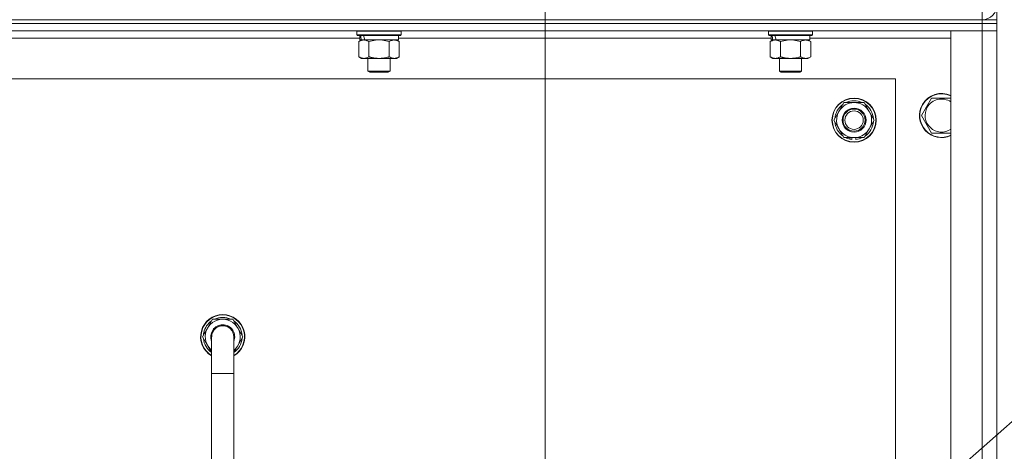
# Model space of a CAD drawing. Units: millimetres. Extents: x 0 to 21997, y -7 to 14850.
# Drawn here: x 16631 to 17166, y 11870 to 12104 of the extents above; entities that cross this region are included whole.
import ezdxf

# ---------------------------------------------------------------- set-up
doc = ezdxf.new("R2010")
doc.units = ezdxf.units.MM
doc.linetypes.add('K5LT_THIN', pattern=[0])
for name, color, linetype, true_color in [('DIM', 6, 'Continuous', 0xff00ff), ('FOR', 7, 'Continuous', 0xffffff), ('R', 1, 'Continuous', 0xff0000), ('WELDING', 7, 'Continuous', 0xffffff)]:
    doc.layers.add(name, color=color, linetype=linetype, true_color=true_color)

msp = doc.modelspace()

# ---------------------------------------------------------------- linework, layer by layer
at = {"layer": 'DIM', "color": 7, "linetype": 'K5LT_THIN', "lineweight": 18}
for p, q in [((16916.63, 11656.95), (16916.63, 13197.14)), ((17161.63, 12097.95), (17161.63, 13197.14))]:
    msp.add_line(p, q, dxfattribs=at)
at = {"layer": 'FOR', "color": 7, "linetype": 'K5LT_THIN', "lineweight": 18}
msp.add_line((17743.93, 12392.95), (16915.96, 11661.92), dxfattribs=at)
at = {"layer": 'R', "color": 7, "linetype": 'K5LT_THIN', "lineweight": 18}
for p, q in [((17153.63, 12103.95), (15829.63, 12103.95)), ((15829.63, 12103.95), (17153.63, 12103.95)), ((17153.63, 12103.95), (17153.63, 12107.95)), ((17153.63, 12103.95), (17161.63, 12103.95)), ((17153.63, 12103.95), (17153.63, 12101.95)), ((17161.63, 12103.95), (17161.63, 12101.95)), ((17153.63, 12101.95), (15829.63, 12101.95)), ((17153.63, 12101.95), (15829.63, 12101.95)), ((17161.63, 12101.95), (17153.63, 12101.95)), ((17153.63, 12101.95), (17161.63, 12101.95)), ((17153.63, 12101.95), (17153.63, 12097.95)), ((17161.63, 12101.95), (17161.63, 12097.95)), ((17153.63, 12097.95), (15829.63, 12097.95)), ((16815.93, 12093.95), (16613.73, 12093.95)), ((16814.43, 12097.65), (16814.6, 12097.95)), ((16814.43, 12097.65), (16814.43, 12095.75)), ((16838.43, 12097.65), (16814.43, 12097.65)), ((16838.43, 12095.75), (16814.43, 12095.75)), ((16814.43, 12095.75), (16814.6, 12095.45)), ((16838.26, 12095.45), (16814.6, 12095.45)), ((16815.46, 12092.1), (16816.93, 12092.95)), ((16815.93, 12095.45), (16815.93, 12092.95)), ((16816.87, 12092.95), (16815.93, 12092.95)), ((16816.87, 12092.95), (16817.75, 12092.95)), ((16817.75, 12092.95), (16818.2, 12092.95)), ((16818.2, 12092.95), (16818.71, 12092.95)), ((16836.93, 12092.95), (16818.71, 12092.95)), ((16837.4, 12092.1), (16835.93, 12092.95)), ((16836.93, 12095.45), (16836.93, 12092.95)), ((17039.13, 12093.95), (16836.93, 12093.95)), ((16838.43, 12097.65), (16838.26, 12097.95)), ((16838.43, 12095.75), (16838.26, 12095.45)), ((16838.43, 12097.65), (16838.43, 12095.75)), ((17037.63, 12097.65), (17037.8, 12097.95)), ((17037.63, 12097.65), (17037.63, 12095.75)), ((17061.63, 12097.65), (17037.63, 12097.65)), ((17061.63, 12095.75), (17037.63, 12095.75)), ((17037.63, 12095.75), (17037.8, 12095.45)), ((17061.46, 12095.45), (17037.8, 12095.45)), ((17038.66, 12092.1), (17040.13, 12092.95)), ((17039.13, 12095.45), (17039.13, 12092.95)), ((17040.07, 12092.95), (17039.13, 12092.95)), ((17040.07, 12092.95), (17040.95, 12092.95)), ((17040.95, 12092.95), (17041.4, 12092.95)), ((17041.4, 12092.95), (17041.91, 12092.95)), ((17060.13, 12092.95), (17041.91, 12092.95)), ((17060.6, 12092.1), (17059.13, 12092.95)), ((17060.13, 12095.45), (17060.13, 12092.95)), ((17136.63, 12093.95), (17060.13, 12093.95)), ((17061.63, 12097.65), (17061.46, 12097.95)), ((17061.63, 12095.75), (17061.46, 12095.45)), ((17061.63, 12097.65), (17061.63, 12095.75)), ((17136.63, 12097.95), (17153.63, 12097.95)), ((17136.63, 11605.95), (17136.63, 12097.95)), ((17153.63, 12097.95), (17161.63, 12097.95)), ((17161.63, 12097.95), (17153.63, 12097.95)), ((17153.63, 11605.95), (17153.63, 12097.95)), ((17161.63, 12097.95), (17161.63, 11605.95)), ((16815.46, 12092.1), (16815.46, 12083.8)), ((16820.95, 12092.1), (16820.95, 12083.8)), ((16831.92, 12092.1), (16831.92, 12083.8)), ((16837.4, 12092.1), (16837.4, 12083.8)), ((17038.66, 12092.1), (17038.66, 12083.8)), ((17044.15, 12092.1), (17044.15, 12083.8)), ((17055.12, 12092.1), (17055.12, 12083.8)), ((17060.6, 12092.1), (17060.6, 12083.8)), ((16815.46, 12083.8), (16816.93, 12082.95)), ((16834.66, 12082.95), (16816.93, 12082.95)), ((16820.43, 12082.95), (16820.43, 12076.03)), ((16832.43, 12082.95), (16832.43, 12076.03)), ((16835.93, 12082.95), (16834.66, 12082.95)), ((16837.4, 12083.8), (16835.93, 12082.95)), ((17038.66, 12083.8), (17040.13, 12082.95)), ((17057.86, 12082.95), (17040.13, 12082.95)), ((17043.63, 12082.95), (17043.63, 12076.03)), ((17055.63, 12082.95), (17055.63, 12076.03)), ((17059.13, 12082.95), (17057.86, 12082.95)), ((17060.6, 12083.8), (17059.13, 12082.95)), ((17106.63, 12071.95), (15876.63, 12071.95)), ((16832.43, 12076.03), (16820.43, 12076.03)), ((16820.43, 12076.03), (16821.43, 12075.45)), ((16831.43, 12075.45), (16821.43, 12075.45)), ((16832.43, 12076.03), (16831.43, 12075.45)), ((17055.63, 12076.03), (17043.63, 12076.03)), ((17043.63, 12076.03), (17044.63, 12075.45)), ((17054.63, 12075.45), (17044.63, 12075.45)), ((17055.63, 12076.03), (17054.63, 12075.45)), ((17106.63, 11631.95), (17106.63, 12071.95)), ((17123.4, 12056.7), (17126.15, 12061.45)), ((17126.15, 12061.45), (17136.63, 12061.45)), ((17075.9, 12054.2), (17078.65, 12058.95)), ((17078.65, 12058.95), (17089.62, 12058.95)), ((17089.62, 12058.95), (17095.1, 12049.45)), ((17120.66, 12051.95), (17123.4, 12056.7)), ((17073.16, 12049.45), (17075.9, 12054.2)), ((17126.15, 12042.45), (17120.66, 12051.95)), ((17078.65, 12039.95), (17073.16, 12049.45)), ((17095.1, 12049.45), (17092.36, 12044.7)), ((17089.62, 12039.95), (17078.65, 12039.95)), ((17081.83, 12039.95), (17081.83, 12039.2)), ((17083, 12039.95), (17083, 12039.01)), ((17085.14, 12039), (17085.14, 12039.95)), ((17092.36, 12044.7), (17089.62, 12039.95)), ((17136.63, 12042.45), (17126.15, 12042.45)), ((16730.66, 11931.95), (16736.15, 11941.45)), ((16736.15, 11941.45), (16741.63, 11941.45)), ((16741.63, 11941.45), (16747.12, 11941.45)), ((16747.12, 11941.45), (16752.6, 11931.95)), ((16731.32, 11933.08), (16731.19, 11933.08)), ((16731.99, 11934.25), (16731.39, 11934.25)), ((16735.63, 11923.34), (16730.66, 11931.95)), ((16731.18, 11930.94), (16731.25, 11930.94)), ((16735.63, 11911.95), (16735.63, 11931.95)), ((16747.63, 11931.95), (16747.63, 11911.95)), ((16752.6, 11931.95), (16747.63, 11923.34)), ((16735.63, 11911.95), (16735.63, 11791.95)), ((16747.63, 11911.95), (16735.63, 11911.95)), ((16747.63, 11911.95), (16747.63, 11791.95))]:
    msp.add_line(p, q, dxfattribs=at)
for radius in [12, 11.83, 6.5, 6, 5]:
    msp.add_circle((17084.13, 12049.45), radius, dxfattribs=at)
for centre, radius, start, end in [((17153.63, 12111.95), 8, 270, 0), ((17131.63, 12051.95), 12, 65.3757, 150), ((17131.63, 12051.95), 11.83, 64.9905, 150), ((17131.63, 12051.95), 8.97, 56.1336, 150), ((17084.13, 12049.45), 10.5, 124.7912, 175.2088), ((17084.13, 12049.45), 9.5, 330, 150), ((17084.13, 12049.45), 10.5, 64.7912, 115.2088), ((17084.13, 12049.45), 10.5, 4.7912, 55.2088), ((17131.63, 12051.95), 12, 150, 294.6243), ((17131.63, 12051.95), 11.83, 150, 295.0095), ((17131.63, 12051.95), 8.97, 150, 303.8664), ((17084.13, 12049.45), 9.5, 150, 330), ((17084.13, 12049.45), 10.5, 184.7912, 235.2088), ((17084.13, 12049.45), 10.5, 304.7912, 355.2088), ((17084.13, 12049.45), 10.5, 244.7912, 257.3589), ((17084.13, 12049.45), 10.5, 275.5324, 295.2088), ((17084.13, 12049.45), 10.5, 257.3589, 263.8105), ((16741.63, 11931.95), 12, 90, 240), ((16741.63, 11931.95), 11.83, 90, 239.5143), ((16741.63, 11931.95), 12, 300, 90), ((16741.63, 11931.95), 11.83, 300.4857, 90), ((16741.63, 11931.95), 10.5, 124.7912, 167.3589), ((16741.63, 11931.95), 9.5, 90, 230.8333), ((16741.63, 11931.95), 6.5, 90, 202.6199), ((16741.63, 11931.95), 10.5, 64.7912, 115.2088), ((16741.63, 11931.95), 9.5, 309.1667, 90), ((16741.63, 11931.95), 6.5, 337.3801, 90), ((16741.63, 11931.95), 10.5, 4.7912, 55.2088), ((16741.63, 11931.95), 10.5, 167.3589, 173.8105), ((16741.63, 11931.95), 6, 0, 180), ((16741.63, 11931.95), 6, 170.4875, 180.0001), ((16741.63, 11931.95), 6, 154.7414, 160.7387), ((16741.63, 11931.95), 6, 75.5987, 90), ((16741.63, 11931.95), 10.5, 185.5324, 235.1501), ((16741.63, 11931.95), 6, 0.3503, 1.5416), ((16741.63, 11931.95), 6, 0, 0.0012), ((16741.63, 11931.95), 6, 359.995, 0), ((16741.63, 11931.95), 10.5, 304.8499, 355.2088)]:
    msp.add_arc(centre, radius, start, end, dxfattribs=at)
for centre, start_param, end_param in [((16826.43, 12090.78), 4.399328, 4.511721), ((16826.43, 12097.88), 4.716306, 4.828907), ((17049.63, 12090.78), 4.399328, 4.511721), ((17049.63, 12097.88), 4.716306, 4.828907)]:
    msp.add_ellipse(centre, major_axis=(6.17, -22.4), ratio=0.379473, start_param=start_param, end_param=end_param, dxfattribs=at)
at = {"layer": 'WELDING', "color": 7, "linetype": 'K5LT_THIN', "lineweight": 18}
for p, q in [((16826.43, 12092.95), (16824.58, 12092.85)), ((16828.28, 12092.85), (16826.43, 12092.95)), ((17049.63, 12092.95), (17047.78, 12092.85)), ((17051.48, 12092.85), (17049.63, 12092.95)), ((16822.75, 12092.55), (16820.95, 12092.1)), ((16824.58, 12092.85), (16822.75, 12092.55)), ((16830.12, 12092.55), (16828.28, 12092.85)), ((16831.92, 12092.1), (16830.12, 12092.55)), ((17045.95, 12092.55), (17044.15, 12092.1)), ((17047.78, 12092.85), (17045.95, 12092.55)), ((17053.32, 12092.55), (17051.48, 12092.85)), ((17055.12, 12092.1), (17053.32, 12092.55))]:
    msp.add_line(p, q, dxfattribs=at)
for points, knots in [([(16818.2, 12092.95), (16818.08, 12092.95), (16817.83, 12092.94), (16817.46, 12092.89), (16817.09, 12092.81), (16816.63, 12092.67), (16816.09, 12092.44), (16815.67, 12092.22), (16815.46, 12092.1)], [0, 0, 0, 0, 1.192024, 2.404251, 3.60809, 4.765234, 6.955738, 9, 9, 9, 9]), ([(16820.95, 12092.1), (16820.66, 12092.27), (16820.22, 12092.49), (16819.66, 12092.7), (16819.28, 12092.82), (16818.92, 12092.89), (16818.56, 12092.94), (16818.32, 12092.95), (16818.2, 12092.95)], [0, 0, 0, 0, 2.905563, 4.375924, 5.511195, 6.679161, 7.850161, 9, 9, 9, 9]), ([(16834.66, 12092.95), (16834.48, 12092.95), (16834.13, 12092.93), (16833.69, 12092.84), (16833.19, 12092.7), (16832.63, 12092.48), (16832.15, 12092.24), (16831.92, 12092.1)], [0, 0, 0, 0, 1.523216, 3.057663, 3.814901, 5.878539, 8, 8, 8, 8]), ([(16837.4, 12092.1), (16837.15, 12092.24), (16836.72, 12092.47), (16836.11, 12092.71), (16835.58, 12092.86), (16835.1, 12092.93), (16834.8, 12092.95), (16834.66, 12092.95)], [0, 0, 0, 0, 2.217775, 3.830428, 5.353122, 6.821732, 8, 8, 8, 8]), ([(17041.4, 12092.95), (17041.28, 12092.95), (17041.03, 12092.94), (17040.66, 12092.89), (17040.29, 12092.81), (17039.83, 12092.67), (17039.29, 12092.44), (17038.87, 12092.22), (17038.66, 12092.1)], [0, 0, 0, 0, 1.192024, 2.404251, 3.60809, 4.765234, 6.955738, 9, 9, 9, 9]), ([(17044.15, 12092.1), (17043.86, 12092.27), (17043.42, 12092.49), (17042.86, 12092.7), (17042.48, 12092.82), (17042.12, 12092.89), (17041.76, 12092.94), (17041.52, 12092.95), (17041.4, 12092.95)], [0, 0, 0, 0, 2.905563, 4.375924, 5.511195, 6.679161, 7.850161, 9, 9, 9, 9]), ([(17057.86, 12092.95), (17057.68, 12092.95), (17057.33, 12092.93), (17056.89, 12092.84), (17056.39, 12092.7), (17055.83, 12092.48), (17055.35, 12092.24), (17055.12, 12092.1)], [0, 0, 0, 0, 1.523216, 3.057663, 3.814901, 5.878539, 8, 8, 8, 8]), ([(17060.6, 12092.1), (17060.35, 12092.24), (17059.92, 12092.47), (17059.31, 12092.71), (17058.78, 12092.86), (17058.3, 12092.93), (17058, 12092.95), (17057.86, 12092.95)], [0, 0, 0, 0, 2.217775, 3.830428, 5.353122, 6.821732, 8, 8, 8, 8]), ([(16815.46, 12083.8), (16815.79, 12083.61), (16816.26, 12083.38), (16816.83, 12083.17), (16817.17, 12083.07), (16817.48, 12083.01), (16817.82, 12082.96), (16818.17, 12082.94), (16818.53, 12082.96), (16818.84, 12082.99), (16819.17, 12083.06), (16819.62, 12083.18), (16820.23, 12083.41), (16820.69, 12083.65), (16820.95, 12083.8)], [0, 0, 0, 0, 2.72415, 3.912285, 4.716446, 5.530362, 6.353984, 7.500189, 8.40607, 9.211142, 9.998759, 11.128707, 12.847273, 15, 15, 15, 15]), ([(16820.95, 12083.8), (16821.04, 12083.77), (16821.22, 12083.72), (16821.5, 12083.64), (16821.78, 12083.57), (16822.33, 12083.43), (16823.1, 12083.27), (16824.07, 12083.11), (16824.8, 12083.03), (16825.35, 12082.98), (16825.71, 12082.96), (16826.01, 12082.95), (16826.25, 12082.95), (16826.49, 12082.95), (16826.79, 12082.95), (16827.16, 12082.96), (16827.52, 12082.98), (16828, 12083.02), (16828.6, 12083.09), (16829.52, 12083.22), (16830.41, 12083.4), (16831.17, 12083.59), (16831.59, 12083.71), (16831.81, 12083.77), (16831.92, 12083.8)], [0, 0, 0, 0, 0.360272, 0.720544, 1.080816, 1.441087, 2.882175, 4.029166, 5.176157, 5.634334, 6.092512, 6.546256, 6.773128, 7, 7.455961, 7.911922, 8.367882, 8.823843, 9.735765, 10.647686, 12.323843, 13.161922, 13.580961, 14, 14, 14, 14]), ([(16831.92, 12083.8), (16832.25, 12083.61), (16832.74, 12083.36), (16833.38, 12083.14), (16833.8, 12083.03), (16834.22, 12082.97), (16834.5, 12082.95), (16834.66, 12082.95)], [0, 0, 0, 0, 3.005828, 4.318193, 5.5895, 6.632109, 8, 8, 8, 8]), ([(16834.66, 12082.95), (16834.85, 12082.95), (16835.16, 12082.97), (16835.65, 12083.06), (16836.17, 12083.21), (16836.77, 12083.46), (16837.2, 12083.68), (16837.4, 12083.8)], [0, 0, 0, 0, 1.597458, 2.676777, 4.235764, 6.182879, 8, 8, 8, 8]), ([(17038.66, 12083.8), (17038.99, 12083.61), (17039.46, 12083.38), (17040.03, 12083.17), (17040.37, 12083.07), (17040.68, 12083.01), (17041.02, 12082.96), (17041.37, 12082.94), (17041.73, 12082.96), (17042.04, 12082.99), (17042.37, 12083.06), (17042.82, 12083.18), (17043.43, 12083.41), (17043.89, 12083.65), (17044.15, 12083.8)], [0, 0, 0, 0, 2.72415, 3.912285, 4.716446, 5.530362, 6.353984, 7.500189, 8.40607, 9.211142, 9.998759, 11.128707, 12.847273, 15, 15, 15, 15]), ([(17044.15, 12083.8), (17044.24, 12083.77), (17044.42, 12083.72), (17044.7, 12083.64), (17044.98, 12083.57), (17045.53, 12083.43), (17046.3, 12083.27), (17047.27, 12083.11), (17048, 12083.03), (17048.55, 12082.98), (17048.91, 12082.96), (17049.21, 12082.95), (17049.45, 12082.95), (17049.69, 12082.95), (17049.99, 12082.95), (17050.36, 12082.96), (17050.72, 12082.98), (17051.2, 12083.02), (17051.8, 12083.09), (17052.72, 12083.22), (17053.61, 12083.4), (17054.37, 12083.59), (17054.79, 12083.71), (17055.01, 12083.77), (17055.12, 12083.8)], [0, 0, 0, 0, 0.360272, 0.720544, 1.080816, 1.441087, 2.882175, 4.029166, 5.176157, 5.634334, 6.092512, 6.546256, 6.773128, 7, 7.455961, 7.911922, 8.367882, 8.823843, 9.735765, 10.647686, 12.323843, 13.161922, 13.580961, 14, 14, 14, 14]), ([(17055.12, 12083.8), (17055.45, 12083.61), (17055.94, 12083.36), (17056.58, 12083.14), (17057, 12083.03), (17057.42, 12082.97), (17057.7, 12082.95), (17057.86, 12082.95)], [0, 0, 0, 0, 3.005828, 4.318193, 5.5895, 6.632109, 8, 8, 8, 8]), ([(17057.86, 12082.95), (17058.05, 12082.95), (17058.36, 12082.97), (17058.85, 12083.06), (17059.37, 12083.21), (17059.97, 12083.46), (17060.4, 12083.68), (17060.6, 12083.8)], [0, 0, 0, 0, 1.597458, 2.676777, 4.235764, 6.182879, 8, 8, 8, 8]), ([(16747.63, 11931.95), (16747.63, 11931.95), (16747.63, 11931.95), (16747.63, 11931.95), (16747.63, 11931.95), (16747.63, 11931.97), (16747.63, 11932), (16747.63, 11932.04), (16747.63, 11932.06), (16747.63, 11932.12), (16747.63, 11932.17), (16747.62, 11932.32), (16747.61, 11932.41), (16747.59, 11932.69), (16747.56, 11932.88), (16747.48, 11933.31), (16747.42, 11933.55), (16747.27, 11934.03), (16747.17, 11934.26), (16746.96, 11934.72), (16746.84, 11934.94), (16746.57, 11935.37), (16746.42, 11935.57), (16746.1, 11935.96), (16745.93, 11936.14), (16745.57, 11936.49), (16745.37, 11936.65), (16744.97, 11936.94), (16744.75, 11937.08), (16744.31, 11937.32), (16744.09, 11937.43), (16743.62, 11937.62), (16743.38, 11937.69), (16743.13, 11937.76), (16743.13, 11937.76), (16742.88, 11937.81), (16742.64, 11937.87), (16742.2, 11937.93), (16742.01, 11937.93), (16741.81, 11937.95), (16741.81, 11937.95), (16741.76, 11937.95), (16741.7, 11937.95), (16741.39, 11937.95), (16741.14, 11937.93), (16740.64, 11937.87), (16740.4, 11937.83), (16739.97, 11937.72), (16739.79, 11937.66), (16739.55, 11937.58), (16739.49, 11937.56), (16739.2, 11937.44), (16738.97, 11937.33), (16738.53, 11937.09), (16738.32, 11936.96), (16737.91, 11936.66), (16737.72, 11936.5), (16737.35, 11936.16), (16737.18, 11935.98), (16736.86, 11935.59), (16736.71, 11935.39), (16736.5, 11935.06), (16736.43, 11934.94), (16736.31, 11934.72), (16736.26, 11934.62), (16736.21, 11934.51), (16736.21, 11934.51), (16736.13, 11934.32), (16736.04, 11934.12), (16735.95, 11933.89), (16735.94, 11933.85), (16735.85, 11933.58), (16735.79, 11933.33), (16735.69, 11932.84), (16735.66, 11932.59), (16735.64, 11932.21), (16735.63, 11932.07), (16735.63, 11931.95), (16735.63, 11931.95), (16735.63, 11931.95), (16735.63, 11931.95), (16735.63, 11931.95)], [0, 0, 0, 0, 0.000209, 0.000209, 0.00086, 0.00086, 0.098937, 0.098937, 0.164887, 0.164887, 0.362752, 0.362752, 0.741994, 0.741994, 1.483988, 1.483988, 2.48582, 2.48582, 3.486028, 3.486028, 4.48538, 4.48538, 5.485145, 5.485145, 6.484911, 6.484911, 7.484676, 7.484676, 8.484441, 8.484441, 9.484207, 9.484207, 10.483972, 10.483972, 10.501888, 10.501888, 11.483737, 11.483737, 12.264528, 12.264528, 12.264575, 12.264575, 12.483502, 12.483502, 13.483268, 13.483268, 14.483033, 14.483033, 15.242302, 15.242302, 15.482798, 15.482798, 16.482564, 16.482564, 17.482329, 17.482329, 18.482094, 18.482094, 19.48186, 19.48186, 20.481625, 20.481625, 21.029699, 21.029699, 21.48139, 21.48139, 21.490464, 21.490464, 22.323121, 22.323121, 22.481156, 22.481156, 23.480388, 23.480388, 24.480241, 24.480241, 24.99845, 24.99845, 24.99925, 24.99925, 25, 25, 25, 25])]:
    msp.add_open_spline(points, degree=3, knots=knots, dxfattribs=at)

doc.saveas('drawing.dxf')
